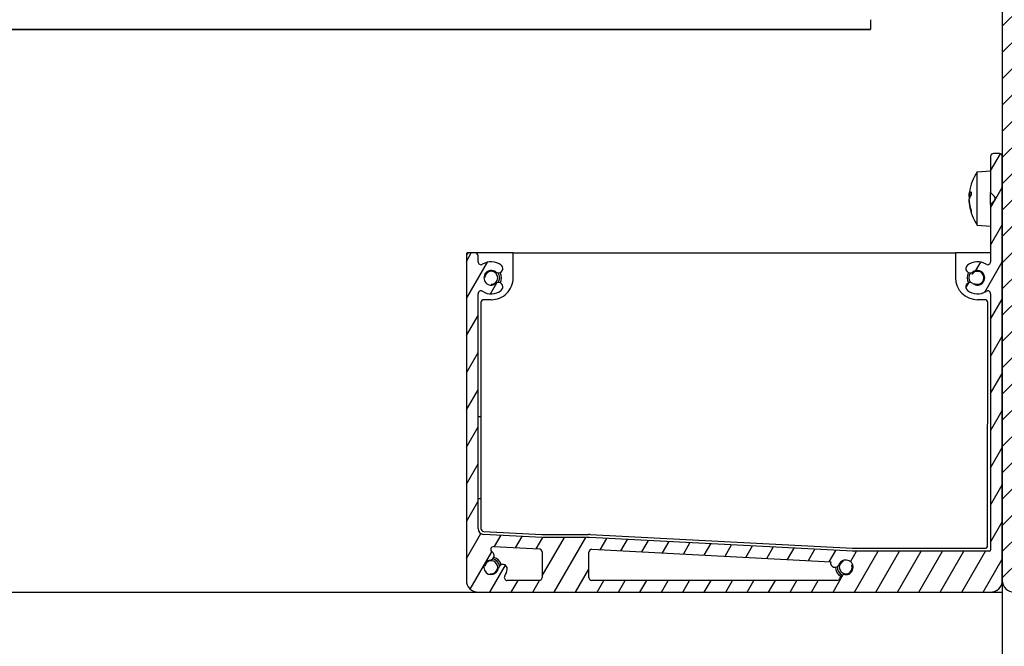
# Model space of a CAD drawing. Units: millimetres. Extents: x 9675 to 101067, y 1134 to 38967.
# Drawn here: x 16520 to 16688, y 9915 to 10022 of the extents above; entities that cross this region are included whole.
import ezdxf

# ---------------------------------------------------------------- set-up
doc = ezdxf.new("R2010")
doc.units = ezdxf.units.MM
doc.layers.add('system', color=120, linetype='Continuous', lineweight=25)

msp = doc.modelspace()

# ---------------------------------------------------------------- hatches: boundary and pattern name
at = {"layer": 'system'}
h = msp.add_hatch(dxfattribs=at)
h.set_pattern_fill('ANSI31', color=256, scale=25.4, style=0)
h.set_pattern_definition([(45, (15565.44328480168, 1934.298394796725), (-2.245064030267288, 2.245064030267288), [])])
edge = h.paths.add_edge_path()
edge.add_line((16690.72923446196, 10136.03684085932), (16690.72923446171, 10147.03684085932))
edge.add_ellipse((16691.72923446171, 10147.03684085933), major_axis=(-2.302347313019672e-11, 1.00000000000005), ratio=1, start_angle=1.6200374375330284e-11, end_angle=90.0000000000162, ccw=False)
edge.add_line((16691.72923446168, 10148.03684085933), (16691.69047698162, 10148.03684085933))
edge.add_ellipse((16691.6904769816, 10149.03684085933), major_axis=(1.000000000000014, 2.316558167734895e-11), ratio=1, start_angle=269.9999999999918, end_angle=362.9999999999829)
edge.add_line((16692.68910651636, 10149.08917681561), (16692.17770452815, 10158.8473080506))
edge.add_ellipse((16691.9779786212, 10158.83684085935), major_axis=(-0.01046719125337718, 0.1997259069506785), ratio=1, start_angle=269.99999999997, end_angle=356.9999999999293)
edge.add_line((16691.97797862119, 10159.03684085935), (16691.50260918147, 10159.03684085933))
edge.add_ellipse((16691.50260918148, 10158.83684085933), major_axis=(-0.2000000000000313, -4.501665929354667e-12), ratio=1, start_angle=270.0000000000945, end_angle=339.9999999999849)
edge.add_line((16691.31467065732, 10158.90524488799), (16690.42981856039, 10156.47413373195))
edge.add_ellipse((16690.61775708455, 10156.40572970328), major_axis=(-0.06840402866084513, -0.1879385241586831), ratio=1, start_angle=270.0000000000008, end_angle=335.0000000000801)
edge.add_line((16690.47633572832, 10156.26430834704), (16690.81552728491, 10155.92511679047))
edge.add_ellipse((16690.60339525056, 10155.7129847561), major_axis=(0.2121320343607675, -0.2121320343509364), ratio=1, start_angle=26.999999999966008, end_angle=90.00000000009248, ccw=False)
edge.add_line((16690.88871220545, 10155.6202796578), (16689.11944576489, 10150.17503746039))
edge.add_ellipse((16688.92923446163, 10150.23684085927), major_axis=(-0.06180339887056487, -0.1902113032604987), ratio=1, start_angle=17.999999999967315, end_angle=90.00000000012977, ccw=False)
edge.add_line((16688.92923446164, 10150.03684085927), (16688.02923446164, 10150.03684085925))
edge.add_ellipse((16688.02923446165, 10149.73684085926), major_axis=(-0.3000000000000114, -7.240997024866249e-12), ratio=1, start_angle=270.0000000000284, end_angle=359.9999999999198)
edge.add_line((16687.72923446164, 10149.73684085924), (16687.72923446682, 9926.03684085924))
edge.add_ellipse((16689.72923446682, 9926.036840859288), major_axis=(4.625400285448443e-11, -2.000000000000011), ratio=1, start_angle=270.0000000000102, end_angle=359.9999999999939)
edge.add_line((16689.72923446687, 9924.036840859288), (16770.72923446687, 9924.036840861161))
edge.add_ellipse((16770.72923446682, 9926.036840861165), major_axis=(1.999999999999993, 4.626010908111957e-11), ratio=1, start_angle=269.9999999999938, end_angle=360.000000000002)
edge.add_line((16772.72923446682, 9926.036840861208), (16772.72923446164, 10149.73684086121))
edge.add_ellipse((16772.42923446164, 10149.73684086121), major_axis=(-6.939016362168505e-12, 0.3000000000000244), ratio=1, start_angle=269.9999999999775, end_angle=359.9999999999232)
edge.add_line((16772.42923446164, 10150.03684086119), (16771.52923446164, 10150.03684086117))
edge.add_ellipse((16771.52923446163, 10150.23684086118), major_axis=(-0.1999999999999602, -4.663203379435984e-12), ratio=1, start_angle=18.00000000000591, end_angle=89.9999999999668, ccw=False)
edge.add_line((16771.33902315838, 10150.1750374623), (16769.56975671757, 10155.62027965962))
edge.add_ellipse((16769.85507367246, 10155.71298475793), major_axis=(-0.09270509831920595, 0.2853169548862585), ratio=1, start_angle=27.00000000002592, end_angle=89.99999999997681, ccw=False)
edge.add_line((16769.6429416381, 10155.92511679229), (16769.98213319468, 10156.26430834888))
edge.add_ellipse((16769.84071183843, 10156.40572970511), major_axis=(0.1414213562340168, 0.1414213562405884), ratio=1, start_angle=270.0000000000506, end_angle=335.0000000000446)
edge.add_line((16770.02865036259, 10156.47413373379), (16769.14379826555, 10158.90524488979))
edge.add_ellipse((16768.95585974139, 10158.83684086112), major_axis=(-0.06840402866946808, 0.1879385241555707), ratio=1, start_angle=269.9999999999746, end_angle=339.9999999999781)
edge.add_line((16768.95585974139, 10159.03684086112), (16768.48049030166, 10159.03684086111))
edge.add_ellipse((16768.48049030167, 10158.83684086111), major_axis=(-0.1999999999999602, -4.593814440396912e-12), ratio=1, start_angle=269.9999999999867, end_angle=357.0000000000323)
edge.add_line((16768.28076439472, 10158.84730805235), (16767.76936240696, 10149.08917681733))
edge.add_ellipse((16768.76799194172, 10149.03684086112), major_axis=(-0.05233595621987202, -0.9986295347557719), ratio=1, start_angle=270.0000000000237, end_angle=363.0000000000116)
edge.add_line((16768.76799194174, 10148.03684086112), (16768.72923446168, 10148.03684086112))
edge.add_ellipse((16768.72923446171, 10147.03684086112), major_axis=(1.000000000000014, 2.312117275636313e-11), ratio=1, start_angle=0, end_angle=90.00000000001057, ccw=False)
edge.add_line((16769.72923446171, 10147.03684086114), (16769.72923446196, 10136.03684086114))
edge.add_line((16769.72923446196, 10136.03684086114), (16690.72923446196, 10136.03684085931))
edge = h.paths.add_edge_path(flags=0)
edge.add_line((16769.72923446225, 10123.65211570018), (16769.72923446342, 10073.03684086114))
edge.add_ellipse((16768.22923446342, 10073.03684086111), major_axis=(3.481942678959738e-11, -1.499999999999998), ratio=1, start_angle=0, end_angle=89.99999999999437, ccw=False)
edge.add_ellipse((16768.22923446349, 10070.03684086111), major_axis=(-1.500000000000004, -3.469952270293848e-11), ratio=1, start_angle=270.0000000000099, end_angle=359.9999999999991)
edge.add_line((16766.72923446349, 10070.03684086108), (16766.72923446391, 10052.03684086108))
edge.add_ellipse((16768.22923446391, 10052.03684086111), major_axis=(3.473060894762786e-11, -1.500000000000006), ratio=1, start_angle=270.0000000000196, end_angle=359.999999999987)
edge.add_ellipse((16768.22923446397, 10049.03684086111), major_axis=(1.499999999999986, 3.470451870654869e-11), ratio=1, start_angle=0, end_angle=90.00000000000972, ccw=False)
edge.add_line((16769.72923446397, 10049.03684086114), (16769.72923446514, 9998.421566022098))
edge.add_ellipse((16768.22923446514, 9998.421566022062), major_axis=(3.465955467405178e-11, -1.500000000000019), ratio=1, start_angle=6.252776074688882e-13, end_angle=90.00000000000063, ccw=False)
edge.add_line((16768.22923446518, 9996.921566022062), (16766.02648981956, 9996.92156602201))
edge.add_ellipse((16766.02648981958, 9995.921566022018), major_axis=(-1.000000000000005, -2.313449543265843e-11), ratio=1, start_angle=269.9999999999935, end_angle=444.1167437795771)
edge.add_ellipse((16765.72923446527, 9993.036840861048), major_axis=(1.889992346842501, -0.1947535079959691), ratio=1, start_angle=191.7665124408485, end_angle=450.00000000000455, ccw=False)
edge.add_ellipse((16762.84450930431, 9992.73958550661), major_axis=(-0.1025018463596305, 0.9947328141229), ratio=1, start_angle=270.0000000000009, end_angle=444.1167437795554)
edge.add_line((16761.84450930431, 9992.73958550658), (16761.84450930436, 9990.536840860954))
edge.add_ellipse((16760.34450930436, 9990.536840860932), major_axis=(3.468620002664263e-11, -1.50000000000001), ratio=1, start_angle=0, end_angle=89.99999999997777, ccw=False)
edge.add_line((16760.3445093044, 9989.036840860932), (16742.22923446536, 9989.036840860514))
edge.add_ellipse((16742.22923446533, 9990.536840860495), major_axis=(-1.500000000000004, -3.469064091874129e-11), ratio=1, start_angle=0, end_angle=89.99999999999937, ccw=False)
edge.add_ellipse((16739.22923446533, 9990.536840860437), major_axis=(-3.469508181083995e-11, 1.500000000000008), ratio=1, start_angle=269.9999999999992, end_angle=359.9999999999992)
edge.add_line((16739.22923446529, 9992.036840860437), (16721.22923446529, 9992.036840860022))
edge.add_ellipse((16721.22923446533, 9990.536840860015), major_axis=(-1.500000000000021, -3.47128453792344e-11), ratio=1, start_angle=269.9999999999985, end_angle=359.9999999999985)
edge.add_ellipse((16718.22923446533, 9990.536840859942), major_axis=(3.467731824244584e-11, -1.500000000000021), ratio=1, start_angle=0, end_angle=89.99999999999989, ccw=False)
edge.add_line((16718.22923446536, 9989.036840859942), (16700.11395962632, 9989.036840859524))
edge.add_ellipse((16700.11395962629, 9990.536840859535), major_axis=(-1.500000000000021, -3.46773182424462e-11), ratio=1, start_angle=0, end_angle=89.99999999999989, ccw=False)
edge.add_line((16698.61395962629, 9990.536840859491), (16698.61395962624, 9992.739585505115))
edge.add_ellipse((16697.61395962624, 9992.739585505096), major_axis=(-2.313005454056007e-11, 0.9999999999999964), ratio=1, start_angle=270.0000000000101, end_angle=444.1167437795953)
edge.add_ellipse((16694.72923446527, 9993.036840859404), major_axis=(-0.1947535079958934, -1.889992346842517), ratio=1, start_angle=191.7665124408385, end_angle=449.99999999999375, ccw=False)
edge.add_ellipse((16694.43197911083, 9995.921566020359), major_axis=(0.994732814122897, 0.102501846359595), ratio=1, start_angle=270.0000000000192, end_angle=444.1167437795737)
edge.add_line((16694.4319791108, 9996.921566020359), (16692.22923446518, 9996.921566020308))
edge.add_ellipse((16692.22923446514, 9998.421566020315), major_axis=(-1.500000000000021, -3.46062639688702e-11), ratio=1, start_angle=2.6147972675971687e-12, end_angle=89.99999999999181, ccw=False)
edge.add_line((16690.72923446514, 9998.421566020272), (16690.72923446397, 10049.03684085931))
edge.add_ellipse((16692.22923446398, 10049.03684085935), major_axis=(-3.476613608441543e-11, 1.500000000000004), ratio=1, start_angle=0, end_angle=90.00000000001819, ccw=False)
edge.add_ellipse((16692.22923446391, 10052.03684085935), major_axis=(1.500000000000021, 3.47661360844164e-11), ratio=1, start_angle=270.0000000000182, end_angle=359.9999999999965)
edge.add_line((16693.72923446391, 10052.03684085939), (16693.72923446349, 10070.03684085939))
edge.add_ellipse((16692.22923446349, 10070.03684085935), major_axis=(-3.480166322120423e-11, 1.500000000000021), ratio=1, start_angle=269.9999999999951, end_angle=359.9999999999843)
edge.add_ellipse((16692.22923446342, 10073.03684085935), major_axis=(-1.500000000000039, -3.465955467405261e-11), ratio=1, start_angle=6.252776074688882e-13, end_angle=90.00000000000063, ccw=False)
edge.add_line((16690.72923446342, 10073.03684085932), (16690.72923446225, 10123.65211569835))
edge.add_ellipse((16692.22923446225, 10123.65211569838), major_axis=(-3.465955467405142e-11, 1.500000000000004), ratio=1, start_angle=6.252776074688882e-13, end_angle=90.00000000000063, ccw=False)
edge.add_line((16692.22923446221, 10125.15211569838), (16694.43197910784, 10125.15211569843))
edge.add_ellipse((16694.43197910782, 10126.15211569843), major_axis=(0.9999999999999787, 2.312117275636231e-11), ratio=1, start_angle=270.0000000000106, end_angle=444.1167437795779)
edge.add_ellipse((16694.72923446212, 10129.0368408594), major_axis=(-1.889992346842525, 0.1947535079959911), ratio=1, start_angle=191.7665124408491, end_angle=449.99999999999665, ccw=False)
edge.add_ellipse((16697.61395962308, 10129.33409621386), major_axis=(0.1025018463596306, -0.9947328141229059), ratio=1, start_angle=270.000000000001, end_angle=444.1167437795554)
edge.add_line((16698.61395962308, 10129.33409621387), (16698.61395962303, 10131.53684085949))
edge.add_ellipse((16700.11395962303, 10131.53684085954), major_axis=(-3.46950818108388e-11, 1.499999999999977), ratio=1, start_angle=0, end_angle=89.9999999999992, ccw=False)
edge.add_line((16700.113959623, 10133.03684085954), (16718.22923446203, 10133.03684085995))
edge.add_ellipse((16718.22923446207, 10131.53684085994), major_axis=(1.500000000000021, 3.475725430021921e-11), ratio=1, start_angle=0, end_angle=89.99999999999687, ccw=False)
edge.add_ellipse((16721.22923446207, 10131.53684086002), major_axis=(3.469508181083918e-11, -1.499999999999977), ratio=1, start_angle=269.9999999999992, end_angle=359.9999999999992)
edge.add_line((16721.2292344621, 10130.03684086002), (16739.2292344621, 10130.03684086043))
edge.add_ellipse((16739.22923446207, 10131.53684086044), major_axis=(1.49999999999995, 3.480166322120281e-11), ratio=1, start_angle=269.9999999999951, end_angle=359.9999999999952)
edge.add_ellipse((16742.22923446207, 10131.5368408605), major_axis=(-3.465955467405142e-11, 1.500000000000004), ratio=1, start_angle=6.252776074688882e-13, end_angle=90.00000000000063, ccw=False)
edge.add_line((16742.22923446203, 10133.0368408605), (16760.34450930107, 10133.03684086091))
edge.add_ellipse((16760.3445093011, 10131.53684086093), major_axis=(1.499999999999986, 3.472838850157815e-11), ratio=1, start_angle=0, end_angle=90.00000000000881, ccw=False)
edge.add_line((16761.8445093011, 10131.53684086096), (16761.84450930115, 10129.33409621534))
edge.add_ellipse((16762.84450930115, 10129.33409621536), major_axis=(2.284583744625605e-11, -0.9999999999999976), ratio=1, start_angle=270.0000000000264, end_angle=444.1167437796115)
edge.add_ellipse((16765.72923446212, 10129.03684086105), major_axis=(0.1947535079957956, 1.889992346842531), ratio=1, start_angle=191.7665124408517, end_angle=449.99999999999073, ccw=False)
edge.add_ellipse((16766.02648981657, 10126.15211570009), major_axis=(-0.9947328141229149, -0.1025018463596472), ratio=0.9999999999999998, start_angle=269.9999999999838, end_angle=444.1167437795709)
edge.add_line((16766.02648981659, 10125.15211570009), (16768.22923446221, 10125.15211570014))
edge.add_ellipse((16768.22923446225, 10123.65211570015), major_axis=(1.499999999999986, 3.472838850157815e-11), ratio=1, start_angle=0, end_angle=89.99999999999801, ccw=False)
edge = h.paths.add_edge_path(flags=0)
edge.add_line((16767.72923446679, 9927.036840861092), (16692.72923446679, 9927.036840859357))
edge.add_ellipse((16692.72923446675, 9929.03684085936), major_axis=(-1.999999999999993, -4.626010908111945e-11), ratio=1, start_angle=1.8758328224066645e-12, end_angle=90.00000000000188, ccw=False)
edge.add_line((16690.72923446675, 9929.036840859317), (16690.72923446548, 9984.036840859317))
edge.add_ellipse((16692.72923446548, 9984.03684085936), major_axis=(-4.626010908111938e-11, 2.000000000000002), ratio=1, start_angle=0, end_angle=89.9999999999938, ccw=False)
edge.add_line((16692.72923446543, 9986.03684085936), (16767.72923446543, 9986.036840861096))
edge.add_ellipse((16767.72923446548, 9984.036840861092), major_axis=(2.000000000000011, 4.618461391544534e-11), ratio=1, start_angle=3.979039320256561e-12, end_angle=89.99999999998778, ccw=False)
edge.add_line((16769.72923446548, 9984.036840861136), (16769.72923446675, 9929.036840861136))
edge.add_ellipse((16767.72923446675, 9929.036840861092), major_axis=(4.629619132941964e-11, -2), ratio=1, start_angle=9.094947017729282e-13, end_angle=89.99999999999278, ccw=False)
h = msp.add_hatch(dxfattribs=at)
h.set_pattern_fill('ANSI31', color=256, scale=25.4, angle=14.999977780745, style=0)
h.set_pattern_definition([(59.99997778074501, (15565.44328480168, 1934.298394796725), (-2.749630041384224, 1.587501066304332), [])])
edge = h.paths.add_edge_path()
edge.add_ellipse((16685.72923446682, 9926.036840859186), major_axis=(2, 4.626123622472442e-11), ratio=1, start_angle=270.0000000000019, end_angle=360.0000000000019)
edge.add_line((16687.72923446682, 9926.036840859244), (16687.72923446514, 9998.536840859244))
edge.add_ellipse((16687.22923446514, 9998.53684085923), major_axis=(-1.156551722299751e-11, 0.4999999999999687), ratio=1, start_angle=269.9999999999774, end_angle=359.9999999999774)
edge.add_line((16687.22923446513, 9999.03684085923), (16686.22923446513, 9999.036840859208))
edge.add_ellipse((16686.22923446514, 9998.536840859215), major_axis=(-0.4999999999999982, -1.156690500177896e-11), ratio=1, start_angle=269.9999999999773, end_angle=360.0000000000098)
edge.add_line((16685.72923446514, 9998.536840859186), (16685.72923446528, 9992.343947640373))
edge.add_line((16685.72923446528, 9992.343947640384), (16686.38278785589, 9991.690394249807))
edge.add_ellipse((16686.02923446531, 9991.336840859203), major_axis=(0.3535533906014511, -0.3535533905850948), ratio=1, start_angle=1.0402345651527867e-11, end_angle=90.0000000000565, ccw=False)
edge.add_line((16686.38278785591, 9990.983287468622), (16685.72923446533, 9990.329734078012))
edge.add_line((16685.72923446533, 9990.329734078008), (16685.72923446555, 9980.526236287442))
edge.add_ellipse((16685.22923446556, 9980.526236287431), major_axis=(1.155663543880127e-11, -0.5000000000000021), ratio=1, start_angle=327.4466625868966, end_angle=449.99999999997846, ccw=False)
edge.add_ellipse((16683.480459841, 9977.786840859142), major_axis=(-2.317949977782623, 1.479732374619591), ratio=1, start_angle=269.9999999999972, end_angle=340.5290245760302)
edge.add_ellipse((16682.24980576864, 9979.363384722845), major_axis=(-0.5912039488863132, -0.4614952771385989), ratio=1, start_angle=269.9999999999985, end_angle=449.9999999999985)
edge.add_ellipse((16683.480459841, 9977.786840859142), major_axis=(0.9853399148105165, 0.7691587952309992), ratio=1, start_angle=194.0486256740736, end_angle=450.0000000000059, ccw=False)
edge.add_ellipse((16682.24980576871, 9976.210296995381), major_axis=(-0.5912039489076452, 0.4614952771112675), ratio=1, start_angle=270.0000000000284, end_angle=449.999999999998)
edge.add_ellipse((16683.480459841, 9977.786840859142), major_axis=(2.167747812661397, -1.692149349407942), ratio=1, start_angle=270.0000000000018, end_angle=340.5290245760347)
edge.add_ellipse((16685.22923446568, 9975.04744543094), major_axis=(0.4214454504935035, 0.2690422499503289), ratio=1, start_angle=327.4466625869694, end_angle=450.00000000000097, ccw=False)
edge.add_line((16685.72923446568, 9975.04744543094), (16685.72923446669, 9931.23684085919))
edge.add_ellipse((16685.5292344667, 9931.236840859197), major_axis=(4.6250966661747e-12, -0.2000000000000016), ratio=1, start_angle=0, end_angle=89.99999999997777, ccw=False)
edge.add_line((16685.5292344667, 9931.036840859186), (16662.28160630984, 9931.036840858647))
edge.add_ellipse((16662.28160630979, 9933.036840858662), major_axis=(-2.000000000001101, -4.623986443152584e-11), ratio=1, start_angle=87.00000000000051, end_angle=90.0000000000025, ccw=False)
edge.add_line((16662.17693439735, 9931.039581789137), (16617.18153453599, 9933.397690772781))
edge.add_ellipse((16617.07686262355, 9931.400431703278), major_axis=(-1.99725906951233, 0.1046719124397066), ratio=1, start_angle=269.9999999999986, end_angle=273.0000000000013)
edge.add_line((16617.07686262351, 9933.400431703278), (16609.18160630979, 9933.400431703096))
edge.add_ellipse((16609.18160630974, 9935.400431703089), major_axis=(-2.000000000000762, -4.62443053236165e-11), ratio=1, start_angle=86.99999999999972, end_angle=90.00000000000239, ccw=False)
edge.add_line((16609.0769343973, 9933.403172633578), (16599.07689851039, 9933.92725230693))
edge.add_ellipse((16599.12923446661, 9934.925881841682), major_axis=(-0.9986295347557865, 0.05233595621985329), ratio=1, start_angle=3.0000000000022737, end_angle=89.99999999999051, ccw=False)
edge.add_line((16598.12923446661, 9934.925881841653), (16598.12923446568, 9975.048228069634))
edge.add_ellipse((16598.62923446568, 9975.048228069656), major_axis=(-1.154775365460438e-11, 0.5000000000000071), ratio=1, start_angle=327.4210296071877, end_angle=449.9999999999795, ccw=False)
edge.add_ellipse((16600.37923446562, 9977.786840857221), major_axis=(2.317287743325358, -1.480769230715629), ratio=1, start_angle=270.0000000000013, end_angle=340.5546575557595)
edge.add_ellipse((16601.60988853799, 9976.210296993519), major_axis=(0.5912039488863041, 0.4614952771385964), ratio=1, start_angle=269.9999999999678, end_angle=449.9999999999982)
edge.add_ellipse((16600.37923446562, 9977.786840857221), major_axis=(-0.9853399148105161, -0.7691587952310123), ratio=1, start_angle=194.0486256740731, end_angle=450.0000000000237, ccw=False)
edge.add_ellipse((16601.60988853792, 9979.363384720982), major_axis=(0.5912039489076629, -0.4614952771112643), ratio=1, start_angle=269.9999999999969, end_angle=449.9999999999969)
edge.add_ellipse((16600.37923446562, 9977.786840857221), major_axis=(1.692149349407903, 2.167747812661388), ratio=0.9999999999999999, start_angle=0, end_angle=70.55465755575925)
edge.add_ellipse((16598.62923446556, 9980.525453644714), major_axis=(-0.421325044228523, -0.2692307692405052), ratio=1, start_angle=327.4210296071747, end_angle=449.9999999999988, ccw=False)
edge.add_line((16598.12923446556, 9980.5254536447), (16598.12923446553, 9981.536840857174))
edge.add_ellipse((16597.62923446553, 9981.536840857148), major_axis=(-1.154775365460397e-11, 0.4999999999999893), ratio=1, start_angle=270.0000000000446, end_angle=359.9999999999795)
edge.add_line((16597.62923446552, 9982.036840857148), (16596.62923446552, 9982.036840857127))
edge.add_ellipse((16596.62923446553, 9981.536840857134), major_axis=(-0.4999999999999716, -1.154775365460356e-11), ratio=1, start_angle=270.0000000000121, end_angle=360.0000000000121)
edge.add_line((16596.12923446553, 9981.53684085712), (16596.12923446682, 9926.03684085712))
edge.add_ellipse((16598.12923446682, 9926.036840857178), major_axis=(4.625457488657718e-11, -2.000000000000011), ratio=1, start_angle=270.0000000000102, end_angle=359.9999999999939)
edge.add_line((16598.12923446686, 9924.036840857178), (16685.72923446686, 9924.036840859204))
edge = h.paths.add_edge_path(flags=0)
edge.add_ellipse((16600.37923446676, 9928.286840857221), major_axis=(-0.1528631356191998, -1.240617935453408), ratio=1, start_angle=194.0486256740863, end_angle=449.9999999999888)
edge.add_ellipse((16602.36422316349, 9928.042259840233), major_axis=(0.09171788137151729, 0.7443707612720452), ratio=1, start_angle=269.9999999999773, end_angle=450.0000000000312, ccw=False)
edge.add_ellipse((16600.37923446676, 9928.286840857221), major_axis=(1.480769230715616, 2.317287743325117), ratio=1, start_angle=270.0000000000006, end_angle=295.5546575557602, ccw=False)
edge.add_ellipse((16603.11784725433, 9926.536840857294), major_axis=(-0.4999999999999968, -1.158328079139216e-11), ratio=1, start_angle=327.421029607211, end_angle=450.000000000008)
edge.add_line((16603.11784725434, 9926.03684085728), (16608.57686262368, 9926.036840857407))
edge.add_ellipse((16608.57686262367, 9926.53684085741), major_axis=(1.156579477875434e-11, -0.4999999999999982), ratio=1, start_angle=0, end_angle=89.9999999999774)
edge.add_line((16609.07686262367, 9926.536840857425), (16609.07686262357, 9930.925949419732))
edge.add_ellipse((16608.57686262357, 9930.925949419714), major_axis=(0.4993147673778933, -0.02616797810992665), ratio=1, start_angle=2.999999999994226, end_angle=90.00000000000632)
edge.add_line((16608.60303060168, 9931.425264187095), (16600.82009591947, 9931.833150509916))
edge.add_ellipse((16600.79392794135, 9931.333835742535), major_axis=(-0.4248024754408966, 0.2637097966691621), ratio=1, start_angle=298.8312723697398, end_angle=449.9999999999955)
edge.add_ellipse((16600.13465344968, 9930.271829553934), major_axis=(0.7443707612678038, 0.09171788140595354), ratio=1, start_angle=270.0000000000073, end_angle=411.1444147932133, ccw=False)
edge = h.paths.add_edge_path(flags=0)
edge.add_ellipse((16659.12518484498, 9929.036840858575), major_axis=(-0.1978452432245399, -0.7234343506728337), ratio=1, start_angle=269.9999999999977, end_angle=443.2709712248152)
edge.add_ellipse((16660.97923446677, 9928.286840858618), major_axis=(0.4687499999731957, 1.158781013619537), ratio=1, start_angle=194.0486256740815, end_angle=450.0000000000066, ccw=False)
edge.add_ellipse((16660.70172870876, 9926.306186786282), major_axis=(-0.7427452771273382, 0.1040646592510544), ratio=1, start_angle=269.9999999999923, end_angle=357.3423485939594)
edge.add_ellipse((16659.47319352451, 9926.53684085859), major_axis=(0.4914140736982225, -0.09226162892186959), ratio=0.9999999999999998, start_angle=280.633338569015, end_angle=359.99999999996595, ccw=False)
edge.add_line((16659.47319352453, 9926.03684085859), (16617.57686262368, 9926.036840857621))
edge.add_ellipse((16617.57686262367, 9926.536840857614), major_axis=(-0.5000000000000002, -1.156551722299822e-11), ratio=1, start_angle=0, end_angle=89.99999999997749, ccw=False)
edge.add_line((16617.07686262367, 9926.536840857614), (16617.07686262357, 9930.873541640638))
edge.add_ellipse((16617.57686262357, 9930.873541640638), major_axis=(-1.157439900719497e-11, 0.4999999999999893), ratio=1, start_angle=356.9999999999723, end_angle=449.99999999997647, ccw=False)
edge.add_line((16617.60303060168, 9931.37285640802), (16658.4017504943, 9929.234686101801))

# ---------------------------------------------------------------- linework, layer by layer
for p, q in [((16687.72923446164, 10149.73684085924), (16687.72923446682, 9926.036840859244)), ((16665.22923446416, 10021.90692620244), (16665.22923446419, 10020.29647904998)), ((12875.22923446429, 10020.2964789623), (16665.22923446419, 10020.29647904998)), ((12875.22923446429, 10020.2456068166), (16665.22923446419, 10020.24560690429)), ((16665.2292344642, 10020.24560690429), (16665.22923446419, 10020.29647904998)), ((16685.72923446514, 9998.5368408592), (16685.72923446529, 9992.343947640384)), ((16687.22923446513, 9999.03684085923), (16686.22923446513, 9999.036840859215)), ((16687.72923446682, 9926.036840859244), (16687.72923446514, 9998.536840859244)), ((16683.44953256019, 9995.88739278624), (16685.7292344652, 9996.086840859189)), ((16683.4495325604, 9986.78628893205), (16683.44953256019, 9995.88739278624)), ((16682.06657413313, 9991.982767123725), (16682.38908816082, 9991.954550802471)), ((16682.38908816081, 9992.494111844626), (16682.38908816082, 9991.940310415866)), ((16685.72923446529, 9992.343947640384), (16686.3827878559, 9991.6903942498)), ((16685.72923446533, 9990.329734078008), (16685.72923446529, 9992.343947640384)), ((16686.38278785591, 9990.983287468622), (16685.72923446533, 9990.329734078008)), ((16682.06657413316, 9990.690914594492), (16682.08601213825, 9990.692615199583)), ((16682.07128604493, 9990.79816375054), (16682.07508104886, 9990.79849577037)), ((16682.38908816088, 9989.269623489145), (16682.38908816089, 9989.061020450314)), ((16685.72923446533, 9990.329734078008), (16685.72923446556, 9980.526236287445)), ((16683.4495325604, 9986.78628893205), (16685.72923446542, 9986.586840859189)), ((16596.12923446553, 9981.53684085712), (16596.12923446682, 9926.03684085712)), ((16596.13056012516, 9981.839003198966), (16596.13055354364, 9981.57313600917)), ((16596.13056012517, 9981.839003198951), (16596.13055354364, 9981.573136009127)), ((16604.13056507369, 9982.038805159547), (16596.33056507608, 9982.038998247921)), ((16604.1305650737, 9982.038805159533), (16596.33056507609, 9982.038998247906)), ((16597.62923446552, 9982.036840857163), (16596.62923446552, 9982.036840857134)), ((16598.12923446556, 9980.5254536447), (16598.12923446553, 9981.536840857178)), ((16604.13045986528, 9977.788805160842), (16604.13056507369, 9982.038805159547)), ((16604.13045986529, 9977.788805160828), (16604.1305650737, 9982.038805159533)), ((16604.13056507369, 9982.038805159547), (16679.73056505054, 9982.0369336876)), ((16604.1305650737, 9982.038805159533), (16679.73056505054, 9982.0369336876)), ((16679.73056505054, 9982.0369336876), (16679.73045984213, 9977.786933688909)), ((16679.73056505054, 9982.0369336876), (16679.73045984213, 9977.786933688909)), ((16685.72923446552, 9982.036785191009), (16679.73056505054, 9982.0369336876)), ((16685.72923446552, 9982.036785191009), (16679.73056505054, 9982.0369336876)), ((16598.12923446661, 9934.925881841667), (16598.12923446568, 9975.048228069641)), ((16685.72923446569, 9975.04744543094), (16685.7292344667, 9931.236840859197)), ((16598.63035465856, 9973.538941314207), (16598.62939884736, 9934.927982310513)), ((16598.63035465857, 9973.538941314193), (16598.62939884737, 9934.927982310513)), ((16600.38036703548, 9974.038897992952), (16599.13036703586, 9974.038928936596)), ((16600.38036703549, 9974.038897992923), (16599.13036703587, 9974.038928936581)), ((16684.73036700964, 9974.03680991544), (16683.48036701003, 9974.036840859098)), ((16684.73036700964, 9974.03680991544), (16683.48036701003, 9974.036840859098)), ((16685.22932730286, 9932.036797550838), (16685.23035463203, 9973.536797538134)), ((16685.22932730286, 9932.036797550852), (16685.23035463203, 9973.536797538134)), ((16609.0769343973, 9933.403172633578), (16599.07689851039, 9933.927252306934)), ((16599.1032185086, 9934.42865581362), (16609.01171641629, 9933.90912748416)), ((16599.10321850861, 9934.42865581362), (16609.0117164163, 9933.90912748416)), ((16609.27339602779, 9933.90226868007), (16617.01153680973, 9933.902077123024)), ((16609.27339602781, 9933.90226868007), (16617.01153680975, 9933.902077123024)), ((16617.27321642124, 9933.895218318936), (16662.11165788952, 9931.544222152963)), ((16617.27321642125, 9933.895218318936), (16662.11165788953, 9931.544222152992)), ((16617.07686262351, 9933.400431703278), (16609.18160630979, 9933.400431703089)), ((16662.17693439736, 9931.039581789137), (16617.18153453599, 9933.397690772788)), ((16600.82009591947, 9931.833150509916), (16608.60303060168, 9931.425264187095)), ((16609.07686262357, 9930.925949419729), (16609.07686262367, 9926.536840857425)), ((16617.07686262367, 9926.536840857614), (16617.07686262357, 9930.873541640638)), ((16617.60303060168, 9931.37285640802), (16658.4017504943, 9929.234686101812)), ((16685.5292344667, 9931.036840859186), (16662.28160630984, 9931.036840858662)), ((16662.37333750103, 9931.537363348874), (16684.72931492555, 9931.53680992845)), ((16662.37333750103, 9931.537363348903), (16684.72931492556, 9931.536809928479)), ((16596.12923446676, 9928.287692670241), (16596.12917880063, 9926.039003216047)), ((16596.12923446676, 9928.287692410882), (16596.12917880064, 9926.039003216047)), ((16608.57686262368, 9926.03684085741), (16603.11784725434, 9926.036840857294)), ((16659.47319352453, 9926.03684085859), (16617.57686262368, 9926.036840857614)), ((16687.72923446867, 9926.03684085805), (16687.72923459848, 7132.036840983065)), ((12947.3292344665, 9924.03684080968), (16598.12923446673, 9924.036840979297)), ((16598.12923446687, 9924.036840857178), (16685.72923446686, 9924.0368408592)), ((16683.4797934231, 9924.036840857949), (16685.72912926335, 9924.036785175816)), ((16683.47979450695, 9924.036840857949), (16685.72912926335, 9924.036785175846)), ((16685.7441196408, 9924.036840983372), (16687.72923447132, 9924.03684098346))]:
    msp.add_line(p, q, dxfattribs=at)
for centre, radius, start, end in [((16686.22923446514, 9998.536840859215), 0.5000000000000012, 90.00000000125064, 180), ((16687.22923446514, 9998.53684085923), 0.4999999999999746, 0, 90.00000000125064), ((16690.02923446531, 9991.33684085929), 8.000000000000057, 145.3320886083877, 172.3653377590899), ((16686.02923446531, 9991.336840859203), 0.5000000000000013, 315.0000000013215, 45.00000000158939), ((16690.02923446531, 9991.33684085929), 7.999999999999986, 187.6346622434338, 214.6679113941497), ((16596.62923446553, 9981.536840857134), 0.4999999999999968, 90.00000000125064, 180), ((16596.3305601251, 9981.838998247982), 0.2000000000000973, 89.9985816474775, 179.9985816476859), ((16596.3305601251, 9981.838998247968), 0.2000000000000034, 89.9985816474775, 179.9985816476859), ((16597.62923446553, 9981.536840857163), 0.5000000000000012, 0, 90.00000000125064), ((16598.62923446556, 9980.525453644714), 0.5000000000000009, 180, 302.5789703940953), ((16600.37923446562, 9977.786840857221), 2.750000000000006, 52.02431283844426, 122.5789703940953), ((16601.60988853792, 9979.363384720982), 0.7500000000000036, 232.0243128384442, 52.02431283844426), ((16682.24980576864, 9979.363384722845), 0.7500000000000024, 127.9756871641122, 307.9756871641121), ((16683.48045984101, 9977.786840859142), 2.75000000000001, 57.44666258819422, 127.9756871641122), ((16685.22923446556, 9980.526236287431), 0.500000000000003, 237.4466625881942, 0), ((16600.37923446562, 9977.786840857221), 1.250000000000002, 52.02431283844426, 307.9756871641121), ((16600.37923446559, 9977.786840856028), 1.110000000000001, 268.7318345813352, 178.7318345813323), ((16600.38045986643, 9977.788897991803), 3.750000000001761, 269.9985816474775, 359.998581647686), ((16600.38045986644, 9977.788897991788), 3.75, 269.9985816474775, 359.998581647686), ((16600.37923446559, 9977.786840856028), 1.450000000000013, 325.1962036274803, 34.80379637555301), ((16600.38045986643, 9977.788897991788), 1.750000000000742, 329.6841841556388, 30.18974248337198), ((16600.38045986644, 9977.788897991788), 1.750000000000018, 329.6841841551606, 30.18974248288075), ((16683.48045984098, 9977.786840857949), 3.750000000001761, 179.9985816476859, 269.9985816474775), ((16683.48045984098, 9977.786840857949), 3.75, 179.9985816476859, 269.9985816474775), ((16683.48045984098, 9977.786840857949), 1.750000000000742, 149.7624764610738, 210.2375235394173), ((16683.48045984098, 9977.786840857949), 1.750000000000018, 149.7624764620303, 210.2375235403738), ((16683.48045984098, 9977.786840857949), 1.450000000000013, 145.1962036274802, 214.8037963750602), ((16683.48045984098, 9977.786840857949), 1.110000000000001, 239.9168214782893, 149.9168214783188), ((16683.48045984101, 9977.786840859142), 1.250000000000002, 232.0243128384442, 127.9756871641122), ((16601.60988853799, 9976.210296993519), 0.7500000000000027, 307.9756871641121, 127.9756871641122), ((16682.24980576871, 9976.210296995396), 0.7500000000000036, 52.02431283844426, 232.0243128384442), ((16598.62923446568, 9975.048228069656), 0.500000000000003, 57.42102960847796, 180), ((16600.37923446562, 9977.786840857221), 2.75000000000001, 237.4210296084779, 307.9756871641121), ((16683.48045984101, 9977.786840859142), 2.750000000000006, 232.0243128384442, 302.5533374142675), ((16685.22923446569, 9975.04744543094), 0.5000000000000011, 0, 122.5533374142051), ((16599.1303546584, 9973.538928936756), 0.500000000000243, 89.99858164768594, 179.9985816481028), ((16599.13035465841, 9973.538928936727), 0.5000000000000081, 89.99858164768594, 179.9985816481028), ((16684.73035463219, 9973.5368099156), 0.500000000000243, 359.998581647686, 89.9985816474775), ((16684.73035463219, 9973.5368099156), 0.5000000000000081, 359.998581647686, 89.9985816474775), ((16596.08260910879, 10030.03899098323), 76.00000000000125, 271.543120694346, 271.9207211740583), ((16596.08260910879, 10030.03899098323), 90.00000000000149, 271.3030344900152, 271.6216343120397), ((16599.12923446661, 9934.925881841682), 1.000000000000006, 180, 267.0000000012443), ((16599.12939884721, 9934.927969933047), 0.5000000000002626, 179.9985816481028, 266.9985816475045), ((16599.12939884722, 9934.927969933047), 0.5000000000000276, 179.9985816481028, 266.9985816475045), ((16609.27351980239, 9938.902268678543), 5.000000000002432, 266.9985816475045, 269.9985816474775), ((16609.27351980241, 9938.902268678543), 5.000000000000082, 266.9985816475045, 269.9985816474775), ((16617.01141303514, 9928.902077124538), 5.000000000002406, 86.99858164750451, 89.99858164768594), ((16617.01141303515, 9928.902077124552), 5.000000000000082, 86.99858164750451, 89.99858164768594), ((16609.18160630974, 9935.400431703089), 2.000000000000012, 267.0000000012443, 270.0000000012506), ((16617.07686262355, 9931.400431703278), 2.000000000000012, 87.00000000124433, 90.00000000125064), ((16684.72932730301, 9932.036809928304), 0.500000000000243, 269.9985816474775, 359.998581647686), ((16684.72932730302, 9932.036809928319), 0.5000000000000081, 269.9985816474775, 359.998581647686), ((16600.13465344968, 9930.271829553934), 0.750000000000006, 277.0243128383875, 58.16872763167125), ((16600.79392794135, 9931.333835742535), 0.5000000000000018, 87.00000000124433, 238.1687276316712), ((16608.57686262357, 9930.925949419729), 0.500000000000003, 0, 87.00000000124433), ((16617.57686262357, 9930.873541640638), 0.5000000000000031, 87.00000000124433, 180), ((16662.37346127563, 9936.537363347361), 5.000000000002407, 266.9985816475045, 269.9985816474775), ((16662.37346127563, 9936.537363347376), 5.000000000000082, 266.9985816475045, 269.9985816474775), ((16662.28160630979, 9933.036840858662), 2.000000000000012, 267.0000000012443, 270.0000000012506), ((16685.5292344667, 9931.236840859197), 0.2000000000000012, 270.0000000012506, 0), ((16600.37923446677, 9928.286840857221), 1.250000000000008, 97.02431283838753, 352.9756871643494), ((16600.3792344979, 9928.288898006937), 1.110000000000001, 258.6489209772978, 168.6489209772996), ((16600.3792344979, 9928.288898006937), 1.450000000000085, 10.12734976514862, 79.72746543271703), ((16600.3792344979, 9928.288898006937), 1.750000000000774, 14.69981410899004, 75.21105173281052), ((16600.37923449791, 9928.288898006951), 1.750000000000027, 14.69981410855905, 75.21105173281052), ((16602.36422316349, 9928.042259840233), 0.7500000000000062, 352.9756871643494, 172.9756871643494), ((16659.12518484498, 9929.036840858575), 0.7500000000000044, 164.7047159392716, 337.9756871643048), ((16660.97923446677, 9928.286840858633), 1.250000000000006, 262.0243128384174, 157.9756871643048), ((16660.97923447244, 9928.286840869983), 1.110000000000001, 109.9968205843475, 19.99682058417376), ((16600.37923446677, 9928.286840857221), 2.750000000000008, 327.4210296087148, 352.9756871643494), ((16660.97923447244, 9928.286840869983), 1.75000000000063, 179.7624768474172, 240.2375236473322), ((16660.97923447245, 9928.286840869998), 1.750000000000021, 179.762476848251, 240.2375236476404), ((16660.97923447244, 9928.286840869983), 1.45000000000002, 175.1962039986182, 244.8037968065996), ((16660.70172870877, 9926.306186786282), 0.750000000000005, 82.02431283841737, 169.3666614324423), ((16598.12917880002, 9926.038953706196), 2.000000000000976, 179.9985816476859, 181.539484801498), ((16598.12917880003, 9926.038953706211), 2.000000000000032, 179.9985816481028, 181.5394846079951), ((16598.12923446682, 9926.036840857178), 2.000000000000023, 180, 270.0000000012506), ((16603.11784725433, 9926.536840857294), 0.500000000000003, 147.4210296087148, 270.0000000012506), ((16608.57686262367, 9926.53684085741), 0.500000000000003, 270.0000000012506, 0), ((16617.57686262367, 9926.536840857614), 0.500000000000003, 180, 270.0000000012506), ((16659.47319352452, 9926.53684085859), 0.500000000000003, 270.0000000012506, 349.3666614324424), ((16685.72923446682, 9926.0368408592), 2.000000000000012, 270.0000000012506, 0), ((16689.72923446682, 9926.036840859288), 2.000000000000017, 180, 270.0000000012506), ((16685.72917877318, 9926.036785175205), 2.000000000000671, 269.9985816474775, 314.9955517840125), ((16685.72917877319, 9926.036785175234), 2.000000000000012, 269.9985816474775, 314.9955412183237)]:
    msp.add_arc(centre, radius, start, end, dxfattribs=at)
for centre, major_axis, ratio, start_param, end_param in [((16690.00807692779, 9991.108278104013), (-7.962275260343481, 0.737049819711633), 0.3254476921770502, 6.014514541117755, 6.222377567610732), ((16690.00807692778, 9991.234446531274), (-7.83089272014295, 1.618081877973742), 0.9024901449604928, 0.06365455604590853, 0.09343758430806304), ((16690.00807692778, 9991.415845082574), (-7.724131125926779, -2.068542508072669), 0.9415347450639892, 5.931246871817038, 5.945263815650744), ((16690.00807692778, 9991.555925322416), (-7.959286994247272, -0.768648360058725), 0.4218002071541154, 5.943685893732033, 6.151548920224811), ((16690.00807692779, 9991.117756396165), (-7.959286994282831, 0.7686483596905688), 0.4218002071541159, 0.1316363869548529, 0.1614194152170735), ((16690.00807692778, 9991.257836636021), (-7.724131126022222, 2.068542507716371), 0.941534745063982, 0.337921491529162, 0.545784518021784), ((16690.00807692777, 9991.576692126033), (-7.965385959162766, -0.7026352395000671), 0.1272325644720927, 0.07970173801072314, 0.08011948773212564), ((16690.00807692778, 9991.439235187307), (-7.830892720068221, -1.618081878335309), 0.9024901449604983, 6.189747722871494, 6.397610749364147)]:
    msp.add_ellipse(centre, major_axis=major_axis, ratio=ratio, start_param=start_param, end_param=end_param, dxfattribs=at)
for points, knots in [([(16682.07509474778, 9992.0014399506), (16682.07107995581, 9991.987331656444), (16682.067682868, 9991.98050430635), (16682.06341910822, 9991.986442629448), (16682.06255240041, 9991.999210754915), (16682.06317637966, 9992.037995031362), (16682.0647121906, 9992.06661786709), (16682.06945925536, 9992.127265109473), (16682.07208349807, 9992.156155891553), (16682.07509474777, 9992.186078837676)], [0, 0, 0, 0, 0.01331549467629798, 0.01331549467629798, 0.02663098935259597, 0.02663098935259597, 0.0399671379416973, 0.0399671379416973, 0.04965056477520363, 0.04965056477520363, 0.04965056477520363, 0.04965056477520363]), ([(16682.07509474778, 9991.875328929364), (16682.07107995581, 9991.83343783089), (16682.067682868, 9991.78585825393), (16682.06341910823, 9991.691842729018), (16682.06255240041, 9991.645406937601), (16682.06317637967, 9991.56548369399), (16682.06471219061, 9991.526684301858), (16682.06945925538, 9991.472427983561), (16682.07208349809, 9991.453372473708), (16682.07509474779, 9991.439096470069)], [0, 0, 0, 0, 0.013315494676298, 0.013315494676298, 0.026630989352596, 0.026630989352596, 0.03996713794169732, 0.03996713794169732, 0.04965056477520364, 0.04965056477520364, 0.04965056477520364, 0.04965056477520364]), ([(16682.0750947478, 9990.798352788854), (16682.07107995583, 9990.840243887327), (16682.06768286802, 9990.887823464287), (16682.06341910825, 9990.981838989199), (16682.06255240043, 9991.028274780601), (16682.06317637968, 9991.108198024227), (16682.06471219062, 9991.14699741636), (16682.06945925538, 9991.20125373467), (16682.0720834981, 9991.220309244523), (16682.07509474779, 9991.234585248134)], [0, 0, 0, 0, 0.013315494676298, 0.013315494676298, 0.026630989352596, 0.026630989352596, 0.03996713794169732, 0.03996713794169732, 0.04965056477520364, 0.04965056477520364, 0.04965056477520364, 0.04965056477520364]), ([(16682.06392887373, 9991.988954355558), (16682.0629945967, 9991.965350475552), (16682.06264916735, 9991.94495966694), (16682.06314313473, 9991.907977624182), (16682.06439901049, 9991.891836205596), (16682.06662519211, 9991.883126291617)], [0.01744864207796871, 0.01744864207796871, 0.01744864207796871, 0.01744864207796871, 0.026630989352596, 0.026630989352596, 0.03854716770273973, 0.03854716770273973, 0.03854716770273973, 0.03854716770273973]), ([(16682.06392887374, 9991.69545757012), (16682.0629945967, 9991.717571561032), (16682.06264916736, 9991.742608088938), (16682.06317637966, 9991.806451754815), (16682.0647121906, 9991.851404896905), (16682.06911729348, 9991.925897485951), (16682.07120311213, 9991.95445687127), (16682.0735830073, 9991.982153320492)], [0.01744864207214066, 0.01744864207214066, 0.01744864207214066, 0.01744864207214066, 0.02663098935259597, 0.02663098935259597, 0.0399671379416973, 0.0399671379416973, 0.04799231536696649, 0.04799231536696649, 0.04799231536696649, 0.04799231536696649]), ([(16682.06392887375, 9990.978224147733), (16682.06299459672, 9990.956110156822), (16682.06264916738, 9990.931073628915), (16682.06314313475, 9990.87125581389), (16682.06439901051, 9990.831768638742), (16682.06662519214, 9990.790565996704)], [0.01744864207202529, 0.01744864207202529, 0.01744864207202529, 0.01744864207202529, 0.02663098935259597, 0.02663098935259597, 0.03854716770333598, 0.03854716770333598, 0.03854716770333598, 0.03854716770333598]), ([(16682.06367110563, 9991.811818747865), (16682.06293226768, 9991.828220243766), (16682.06267023808, 9991.847294052463), (16682.0629760307, 9991.879619634401), (16682.06324502287, 9991.892485964792), (16682.06367070015, 9991.906169497986)], [0.01834862331177176, 0.01834862331177176, 0.01834862331177176, 0.01834862331177176, 0.026630989352596, 0.026630989352596, 0.03140975620691889, 0.03140975620691889, 0.03140975620691889, 0.03140975620691889]), ([(16682.06657711702, 9990.690890890295), (16682.06620882816, 9990.690871943105), (16682.06586608829, 9990.690647103966), (16682.06341910826, 9990.687239088784), (16682.06255240044, 9990.674470963302), (16682.06317637969, 9990.635686686855), (16682.06471219064, 9990.607063851126), (16682.0694592554, 9990.546416608744), (16682.07208349811, 9990.517525826664), (16682.07509474781, 9990.487602880541)], [0.0113474127005257, 0.0113474127005257, 0.0113474127005257, 0.0113474127005257, 0.01331549467629798, 0.01331549467629798, 0.02663098935259597, 0.02663098935259597, 0.0399671379416973, 0.0399671379416973, 0.04965056477520363, 0.04965056477520363, 0.04965056477520363, 0.04965056477520363]), ([(16682.06392887376, 9990.684727362295), (16682.06299459673, 9990.708331242302), (16682.06264916738, 9990.728722050913), (16682.06317637968, 9990.768193054315), (16682.06471219063, 9990.78562505278), (16682.06945925538, 9990.798955671573), (16682.0720834981, 9990.799571605367), (16682.0750947478, 9990.795598651599)], [0.01744864207815416, 0.01744864207815416, 0.01744864207815416, 0.01744864207815416, 0.026630989352596, 0.026630989352596, 0.03996713794169732, 0.03996713794169732, 0.04965056477520364, 0.04965056477520364, 0.04965056477520364, 0.04965056477520364]), ([(16682.06367110565, 9990.767510347734), (16682.06293226771, 9990.791553638785), (16682.0626702381, 9990.81333904764), (16682.06297603073, 9990.842501406249), (16682.0632450229, 9990.852584840028), (16682.06367070018, 9990.861865337512)], [0.0183486233245203, 0.0183486233245203, 0.0183486233245203, 0.0183486233245203, 0.02663098935259597, 0.02663098935259597, 0.03140975621902522, 0.03140975621902522, 0.03140975621902522, 0.03140975621902522])]:
    msp.add_open_spline(points, degree=3, knots=knots, dxfattribs=at)
for points in [[(16682.38908816081, 9992.494111844626), (16682.38908816081, 9992.498271397151), (16682.39133838051, 9992.502809471753), (16682.39512536058, 9992.50674795963)], [(16682.39512536066, 9989.024818890142), (16682.39133838059, 9989.036468676797), (16682.38908816089, 9989.049485708321), (16682.38908816089, 9989.061020450314)]]:
    msp.add_open_spline(points, degree=3, dxfattribs=at)

doc.saveas('drawing.dxf')
